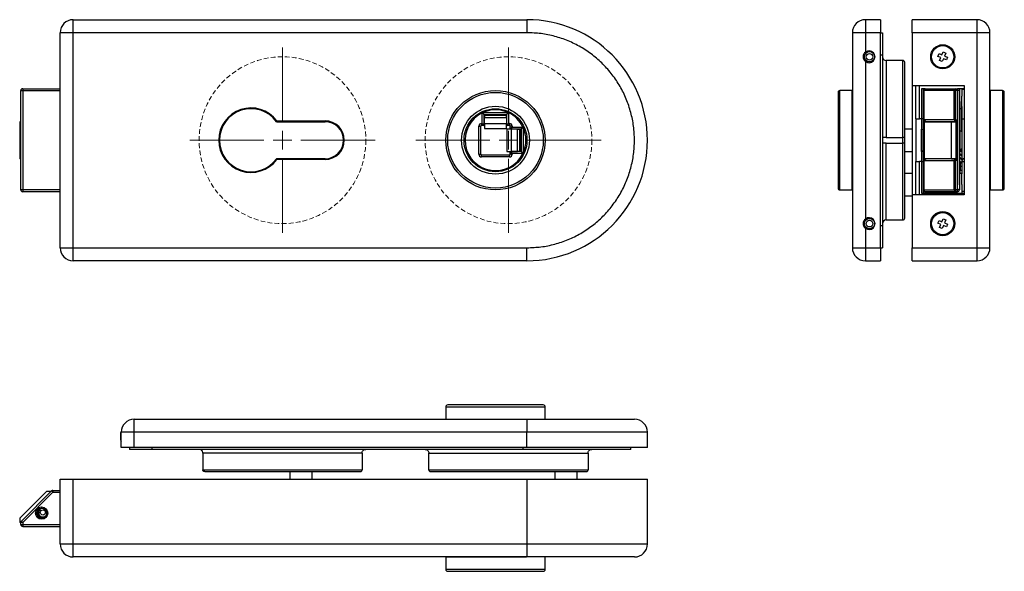
# Model space of a CAD drawing. Units: millimetres. Extents: x 11 to 482, y 39 to 456.
# Drawn here: x 216 to 482, y 126 to 275 of the extents above; entities that cross this region are included whole.
import ezdxf

# ---------------------------------------------------------------- set-up
doc = ezdxf.new("R2010")
doc.units = ezdxf.units.MM
doc.linetypes.add('HIDDEN', pattern=[1.905, 1.27, -0.635])

# ---------------------------------------------------------------- blocks, each defined once
blk = doc.blocks.new('SW_CENTERMARKSYMBOL_0')
at = {"color": 0, "linetype": 'Continuous', "lineweight": 0}
for p, q in [((0, 5), (0, 25)), ((-5, 0), (-25, 0)), ((0, 0), (-2.5, 0)), ((0, 0), (0, 2.5)), ((0, 0), (0, -2.5)), ((0, 0), (2.5, 0)), ((5, 0), (25, 0)), ((0, -5), (0, -25))]:
    blk.add_line(p, q, dxfattribs=at)
blk = doc.blocks.new('SW_CENTERMARKSYMBOL_1')
at = {"color": 0, "linetype": 'Continuous', "lineweight": 0}
for p, q in [((0, 5), (0, 25)), ((-5, 0), (-25, 0)), ((0, 0), (-2.5, 0)), ((0, 0), (0, 2.5)), ((0, 0), (0, -2.5)), ((0, 0), (2.5, 0)), ((5, 0), (25, 0)), ((0, -5), (0, -25))]:
    blk.add_line(p, q, dxfattribs=at)

msp = doc.modelspace()

# ---------------------------------------------------------------- linework, layer by layer
at = {"color": 7, "linetype": 'Continuous', "lineweight": 25}
for p, q in [((230.91, 271.24), (230.91, 274.74)), ((230.91, 274.74), (353.41, 274.74)), ((353.41, 274.74), (353.41, 271.24)), ((444.73, 274.74), (444.73, 271.24)), ((448.83, 274.74), (444.73, 274.74)), ((448.83, 274.74), (448.83, 271.24)), ((474.86, 274.74), (457.36, 274.74)), ((457.36, 271.24), (457.36, 274.74)), ((474.86, 271.24), (474.86, 274.74)), ((227.41, 213.24), (227.41, 271.24)), ((230.91, 271.24), (227.41, 271.24)), ((230.91, 213.24), (230.91, 271.24)), ((353.41, 271.24), (230.91, 271.24)), ((441.23, 271.24), (441.23, 213.24)), ((444.73, 271.24), (441.23, 271.24)), ((444.73, 271.24), (444.73, 265.99)), ((448.83, 271.24), (444.73, 271.24)), ((448.83, 213.24), (448.83, 271.24)), ((448.83, 271.24), (449.36, 271.24)), ((449.36, 271.24), (449.36, 265.24)), ((474.86, 271.24), (457.36, 271.24)), ((457.36, 271.24), (457.36, 256.99)), ((474.86, 213.24), (474.86, 271.24)), ((478.36, 271.24), (474.86, 271.24)), ((478.36, 213.24), (478.36, 271.24)), ((445.23, 266.25), (445.34, 266.04)), ((465.39, 265.26), (465.72, 266.05)), ((465.72, 266.05), (466.46, 265.74)), ((466.46, 265.74), (466.13, 264.95)), ((444.73, 263.49), (444.73, 220.99)), ((449.36, 265.24), (449.36, 219.24)), ((454.86, 263.74), (450.36, 263.74)), ((455.36, 242.99), (455.36, 263.24)), ((464.3, 264.85), (464.61, 265.59)), ((465.09, 264.52), (464.3, 264.85)), ((464.61, 265.59), (465.39, 265.26)), ((464.76, 263.74), (465.09, 264.52)), ((465.5, 263.43), (464.76, 263.74)), ((465.83, 264.22), (465.5, 263.43)), ((466.61, 263.89), (465.83, 264.22)), ((466.13, 264.95), (466.92, 264.63)), ((466.92, 264.63), (466.61, 263.89)), ((216.8, 228.84), (216.8, 255.64)), ((216.8, 255.64), (217.3, 255.64)), ((217.3, 256.14), (217.3, 255.64)), ((217.3, 256.14), (227.41, 256.14)), ((217.3, 255.64), (217.3, 228.84)), ((437.36, 255.14), (437.36, 229.34)), ((441.16, 255.64), (437.86, 255.64)), ((441.16, 228.84), (441.16, 255.64)), ((457.36, 256.99), (471.36, 256.99)), ((457.36, 256.99), (457.36, 227.49)), ((458.36, 247.99), (458.36, 256.99)), ((460.69, 256.09), (459.86, 256.09)), ((459.86, 256.09), (459.86, 247.99)), ((460.36, 256.09), (460.36, 247.99)), ((460.41, 228.84), (460.41, 255.64)), ((460.56, 255.64), (460.41, 255.64)), ((468.71, 255.64), (460.56, 255.64)), ((460.56, 228.84), (460.56, 255.64)), ((460.91, 256.14), (469.07, 256.14)), ((468.71, 247.79), (468.71, 255.64)), ((469.07, 255.64), (468.71, 255.64)), ((469.07, 256.14), (469.07, 255.64)), ((469.07, 256.14), (469.61, 256.14)), ((469.61, 255.64), (469.07, 255.64)), ((469.07, 247.79), (469.07, 255.64)), ((469.61, 255.64), (469.61, 256.14)), ((469.61, 228.84), (469.61, 255.64)), ((469.61, 255.64), (470.11, 255.64)), ((471.36, 256.09), (469.83, 256.09)), ((469.86, 256.07), (469.86, 256.09)), ((470.11, 255.64), (470.11, 228.84)), ((470.11, 255.49), (470.16, 255.24)), ((470.16, 256.09), (470.16, 255.31)), ((470.86, 255.99), (470.86, 256.09)), ((470.86, 255.99), (471.36, 255.99)), ((470.86, 254.24), (470.86, 255.99)), ((471.36, 256.99), (471.36, 227.49)), ((481.73, 255.64), (478.43, 255.64)), ((478.43, 255.64), (478.43, 228.84)), ((482.23, 242.24), (482.23, 255.14)), ((470.16, 230.24), (470.16, 254.24)), ((470.66, 253.96), (470.66, 251.52)), ((341.18, 249.87), (341.23, 249.9)), ((341.23, 249.9), (341.35, 249.96)), ((348.47, 249.96), (348.51, 249.94)), ((348.51, 249.94), (348.54, 249.93)), ((470.56, 250.74), (470.16, 250.74)), ((470.56, 252.44), (470.56, 244.7)), ((470.86, 247.99), (470.86, 251.24)), ((216.5, 247.24), (216.5, 237.24)), ((216.8, 247.24), (216.5, 247.24)), ((285.78, 247.24), (298.91, 247.24)), ((285.88, 247.44), (298.91, 247.44)), ((341.38, 249.62), (341.31, 249.61)), ((341.31, 246.74), (341.31, 249.61)), ((341.4, 249.59), (341.38, 249.62)), ((341.48, 249.69), (341.4, 249.59)), ((341.48, 249.69), (348.34, 249.69)), ((341.81, 246.44), (341.81, 249.19)), ((341.81, 249.19), (347.91, 249.19)), ((341.91, 247.89), (341.81, 247.89)), ((347.91, 248.92), (341.91, 248.92)), ((341.91, 248.92), (341.91, 248.29)), ((341.91, 246.67), (341.91, 248.29)), ((347.91, 248.29), (341.91, 248.29)), ((347.91, 249.19), (347.91, 246.44)), ((347.91, 248.29), (347.91, 248.92)), ((347.91, 248.29), (347.91, 246.67)), ((347.91, 247.89), (347.91, 247.89)), ((348.37, 249.65), (348.34, 249.69)), ((348.38, 249.66), (348.37, 249.65)), ((348.41, 249.65), (348.38, 249.66)), ((348.41, 249.65), (348.41, 246.74)), ((458.36, 247.99), (459.36, 247.99)), ((458.36, 247.99), (458.36, 236.49)), ((459.86, 247.99), (459.36, 247.99)), ((460.36, 247.99), (459.86, 247.99)), ((459.86, 247.99), (459.86, 236.49)), ((460.36, 247.99), (460.36, 236.49)), ((460.66, 247.79), (468.71, 247.79)), ((460.66, 236.69), (460.66, 247.79)), ((460.71, 237.24), (460.71, 247.24)), ((460.71, 247.24), (467.94, 247.24)), ((461.37, 247.29), (469.07, 247.29)), ((461.71, 247.24), (461.71, 247.29)), ((462.31, 247.24), (462.31, 247.29)), ((465.18, 247.29), (465.18, 247.24)), ((467.58, 247.24), (467.58, 247.29)), ((467.94, 237.24), (467.94, 247.24)), ((467.94, 247.24), (469.11, 247.24)), ((468.51, 247.24), (468.51, 247.29)), ((468.71, 247.79), (469.07, 247.79)), ((469.07, 247.79), (469.11, 247.79)), ((469.07, 247.29), (469.07, 247.79)), ((469.11, 247.29), (469.07, 247.29)), ((469.11, 247.79), (469.11, 247.24)), ((469.11, 247.24), (469.11, 237.24)), ((470.86, 247.99), (471.36, 247.99)), ((470.86, 236.49), (470.86, 247.99)), ((340.41, 238.44), (340.41, 246.04)), ((340.41, 246.04), (340.91, 246.04)), ((340.91, 238.44), (340.91, 246.04)), ((341.11, 246.74), (341.31, 246.74)), ((341.11, 246.74), (341.11, 246.24)), ((341.61, 246.24), (341.11, 246.24)), ((341.91, 246.94), (341.81, 246.94)), ((347.91, 246.67), (341.91, 246.67)), ((341.91, 246.67), (341.91, 245.42)), ((341.91, 245.42), (347.91, 245.42)), ((347.91, 246.94), (347.91, 246.94)), ((347.91, 245.42), (347.91, 246.67)), ((347.96, 245.23), (347.96, 239.23)), ((349.21, 245.23), (347.96, 245.23)), ((348.71, 246.24), (348.11, 246.24)), ((348.41, 246.74), (348.71, 246.74)), ((348.71, 246.74), (348.71, 246.24)), ((348.91, 245.49), (348.91, 246.04)), ((349.41, 246.04), (348.91, 246.04)), ((349.11, 245.29), (351.86, 245.29)), ((349.21, 239.23), (349.21, 245.23)), ((350.82, 245.23), (349.21, 245.23)), ((349.41, 246.04), (349.41, 245.79)), ((349.41, 245.79), (352.3, 245.79)), ((349.61, 245.23), (349.61, 245.29)), ((350.56, 245.29), (350.56, 245.23)), ((350.82, 239.23), (350.82, 245.23)), ((350.82, 245.23), (351.46, 245.23)), ((351.46, 239.23), (351.46, 245.23)), ((351.56, 245.29), (351.56, 239.19)), ((351.86, 245.29), (351.86, 239.19)), ((352.29, 245.72), (352.31, 245.74)), ((352.36, 245.67), (352.29, 245.72)), ((352.31, 245.74), (352.3, 245.79)), ((352.36, 245.67), (352.36, 238.81)), ((352.57, 245.92), (352.59, 245.88)), ((352.59, 245.88), (352.63, 245.79)), ((457.36, 245.24), (455.36, 245.24)), ((459.86, 245.23), (459.86, 245.24)), ((460.36, 245.03), (459.86, 245.23)), ((459.86, 242.24), (459.86, 245.23)), ((470.36, 244.74), (470.16, 244.74)), ((450.36, 242.99), (454.86, 242.99)), ((455.36, 241.49), (455.36, 242.99)), ((459.86, 239.24), (459.86, 242.24)), ((482.23, 229.34), (482.23, 242.24)), ((347.96, 239.23), (349.21, 239.23)), ((351.86, 239.19), (349.11, 239.19)), ((349.21, 239.23), (350.82, 239.23)), ((349.61, 239.19), (349.61, 239.23)), ((350.56, 239.23), (350.56, 239.19)), ((351.46, 239.23), (350.82, 239.23)), ((450.36, 241.49), (454.86, 241.49)), ((455.36, 221.24), (455.36, 241.49)), ((455.36, 239.24), (457.36, 239.24)), ((459.86, 239.24), (460.36, 239.45)), ((459.86, 239.24), (459.86, 239.24)), ((470.16, 239.74), (470.36, 239.74)), ((470.56, 239.78), (470.56, 239.28)), ((216.8, 237.24), (216.5, 237.24)), ((298.91, 237.24), (285.78, 237.24)), ((298.91, 237.04), (285.88, 237.04)), ((340.41, 238.44), (340.91, 238.44)), ((341.11, 237.74), (341.11, 238.24)), ((348.71, 238.24), (341.11, 238.24)), ((348.71, 237.74), (341.11, 237.74)), ((348.71, 237.74), (348.71, 238.24)), ((348.91, 238.44), (348.91, 238.99)), ((349.41, 238.44), (348.91, 238.44)), ((352.3, 238.69), (349.41, 238.69)), ((349.41, 238.69), (349.41, 238.44)), ((352.29, 238.75), (352.36, 238.81)), ((352.31, 238.74), (352.29, 238.75)), ((352.3, 238.69), (352.31, 238.74)), ((352.59, 238.6), (352.57, 238.56)), ((352.63, 238.68), (352.59, 238.6)), ((468.71, 236.69), (460.66, 236.69)), ((467.94, 237.24), (460.71, 237.24)), ((469.07, 237.19), (461.37, 237.19)), ((461.71, 237.19), (461.71, 237.24)), ((462.31, 237.19), (462.31, 237.24)), ((465.18, 237.24), (465.18, 237.19)), ((467.58, 237.19), (467.58, 237.24)), ((467.94, 237.24), (469.11, 237.24)), ((468.51, 237.19), (468.51, 237.24)), ((469.07, 236.69), (468.71, 236.69)), ((468.71, 228.84), (468.71, 236.69)), ((469.07, 236.69), (469.07, 237.19)), ((469.07, 237.19), (469.11, 237.19)), ((469.07, 228.84), (469.07, 236.69)), ((469.11, 236.69), (469.07, 236.69)), ((469.11, 237.24), (469.11, 236.69)), ((470.63, 236.23), (470.18, 236.55)), ((458.36, 227.49), (458.36, 236.49)), ((458.36, 236.49), (459.36, 236.49)), ((459.86, 236.49), (459.36, 236.49)), ((459.86, 236.49), (459.86, 227.99)), ((459.86, 236.49), (460.36, 236.49)), ((460.36, 236.49), (460.36, 227.99)), ((470.16, 236.14), (470.36, 236.14)), ((470.36, 236.14), (470.36, 235.14)), ((470.36, 235.14), (470.36, 234.11)), ((470.86, 235.14), (470.36, 235.14)), ((470.86, 234.11), (470.36, 234.11)), ((470.86, 236.49), (471.36, 236.49)), ((470.86, 233.24), (470.86, 236.49)), ((457.36, 233.24), (455.36, 233.24)), ((470.83, 233.24), (470.16, 233.24)), ((470.66, 232.96), (470.66, 230.52)), ((470.86, 233.24), (470.84, 233.24)), ((217.3, 228.84), (216.8, 228.84)), ((217.3, 228.84), (217.3, 228.34)), ((437.86, 228.84), (441.16, 228.84)), ((460.41, 228.84), (460.56, 228.84)), ((460.56, 228.84), (468.71, 228.84)), ((468.71, 228.84), (469.07, 228.84)), ((469.61, 228.84), (469.07, 228.84)), ((469.07, 228.84), (469.07, 228.34)), ((469.61, 228.34), (469.61, 228.84)), ((470.11, 228.84), (469.61, 228.84)), ((470.11, 228.99), (470.16, 229.24)), ((470.86, 228.49), (470.86, 230.24)), ((478.43, 228.84), (481.73, 228.84)), ((227.41, 228.34), (217.3, 228.34)), ((455.36, 227.24), (457.36, 227.24)), ((457.36, 227.49), (457.36, 213.24)), ((471.36, 227.49), (457.36, 227.49)), ((459.86, 227.99), (471.36, 227.99)), ((460.86, 228.24), (469.16, 228.24)), ((469.07, 228.34), (460.91, 228.34)), ((469.61, 228.34), (469.07, 228.34)), ((470.86, 228.49), (471.36, 228.49)), ((470.86, 227.99), (470.86, 228.49)), ((450.36, 220.74), (454.86, 220.74)), ((464.3, 219.85), (464.61, 220.59)), ((464.61, 220.59), (465.39, 220.26)), ((465.39, 220.26), (465.72, 221.05)), ((465.72, 221.05), (466.46, 220.74)), ((466.46, 220.74), (466.13, 219.95)), ((444.73, 218.49), (444.73, 213.24)), ((445.34, 218.44), (445.23, 218.23)), ((449.36, 219.24), (449.36, 213.24)), ((465.09, 219.52), (464.3, 219.85)), ((464.76, 218.74), (465.09, 219.52)), ((465.5, 218.43), (464.76, 218.74)), ((465.83, 219.22), (465.5, 218.43)), ((466.61, 218.89), (465.83, 219.22)), ((466.13, 219.95), (466.92, 219.63)), ((466.92, 219.63), (466.61, 218.89)), ((227.41, 213.24), (230.91, 213.24)), ((230.91, 213.24), (353.41, 213.24)), ((230.91, 209.74), (230.91, 213.24)), ((353.41, 209.74), (353.41, 213.24)), ((441.23, 213.24), (444.73, 213.24)), ((444.73, 213.24), (444.73, 209.74)), ((444.73, 213.24), (448.83, 213.24)), ((448.83, 213.24), (448.83, 209.74)), ((448.83, 213.24), (449.36, 213.24)), ((457.36, 213.24), (474.86, 213.24)), ((457.36, 209.74), (457.36, 213.24)), ((474.86, 209.74), (474.86, 213.24)), ((474.86, 213.24), (478.36, 213.24)), ((353.41, 209.74), (230.91, 209.74)), ((444.73, 209.74), (448.83, 209.74)), ((457.36, 209.74), (474.86, 209.74)), ((331.51, 170.36), (331.51, 167.06)), ((357.81, 170.86), (332.01, 170.86)), ((358.31, 167.06), (358.31, 170.36)), ((247.41, 166.99), (353.41, 166.99)), ((247.41, 163.49), (247.41, 166.99)), ((331.51, 167.06), (344.91, 167.06)), ((344.91, 167.06), (353.31, 167.06)), ((353.41, 166.99), (353.41, 163.49)), ((243.71, 163.26), (243.71, 161.46)), ((247.41, 163.49), (243.91, 163.49)), ((243.91, 159.39), (243.91, 163.49)), ((353.41, 163.49), (247.41, 163.49)), ((247.41, 159.39), (247.41, 163.49)), ((353.41, 159.39), (353.41, 163.49)), ((385.91, 159.39), (385.91, 163.49)), ((247.41, 159.39), (243.91, 159.39)), ((246.16, 159.39), (246.16, 158.86)), ((252.16, 158.86), (246.16, 158.86)), ((353.41, 159.39), (247.41, 159.39)), ((352.41, 158.86), (252.16, 158.86)), ((308.9, 157.86), (265.92, 157.86)), ((265.92, 157.86), (265.92, 153.36)), ((308.9, 157.86), (308.9, 153.36)), ((326.92, 157.86), (369.9, 157.86)), ((326.92, 153.36), (326.92, 157.86)), ((381.41, 158.86), (352.41, 158.86)), ((385.91, 159.39), (353.41, 159.39)), ((369.9, 157.86), (369.9, 153.36)), ((381.41, 158.86), (381.41, 159.39)), ((265.92, 153.36), (308.9, 153.36)), ((266.42, 152.86), (308.4, 152.86)), ((289.41, 152.86), (289.41, 150.86)), ((295.41, 150.86), (295.41, 152.86)), ((326.92, 153.36), (369.9, 153.36)), ((327.42, 152.86), (369.4, 152.86)), ((360.91, 152.86), (360.91, 150.86)), ((366.91, 150.86), (366.91, 152.86)), ((227.41, 133.36), (227.41, 150.86)), ((227.41, 150.86), (230.91, 150.86)), ((230.91, 133.36), (230.91, 150.86)), ((230.91, 150.86), (353.41, 150.86)), ((353.41, 150.86), (353.41, 133.36)), ((353.41, 150.86), (385.91, 150.86)), ((385.91, 133.36), (385.91, 150.86)), ((223.73, 147.51), (216.5, 140.28)), ((216.94, 139.51), (225.1, 147.67)), ((225.45, 147.31), (217.3, 139.16)), ((224.95, 147.51), (223.73, 147.51)), ((225.45, 147.81), (225.45, 147.31)), ((225.45, 147.81), (227.41, 147.81)), ((222.01, 142.78), (222.01, 142.78)), ((222.09, 142.84), (222.09, 142.85)), ((222.09, 142.84), (222.09, 142.84)), ((216.5, 140.28), (216.5, 139.11)), ((216.8, 139.11), (216.5, 139.11)), ((216.8, 138.61), (216.8, 139.16)), ((217.3, 139.16), (216.8, 139.16)), ((216.8, 138.61), (217.3, 138.61)), ((217.3, 139.16), (217.3, 138.61)), ((217.3, 138.61), (217.3, 138.11)), ((217.3, 138.11), (227.41, 138.11)), ((227.41, 133.36), (230.91, 133.36)), ((230.91, 133.36), (353.41, 133.36)), ((230.91, 129.86), (230.91, 133.36)), ((353.41, 133.36), (353.41, 129.86)), ((353.41, 129.86), (230.91, 129.86)), ((331.51, 129.79), (331.51, 126.49)), ((344.91, 129.79), (331.51, 129.79)), ((353.32, 129.79), (344.91, 129.79)), ((358.31, 126.49), (358.31, 129.79)), ((332.01, 125.99), (357.81, 125.99))]:
    msp.add_line(p, q, dxfattribs=at)
at = {"color": 8, "linetype": 'Continuous', "lineweight": 25}
for p, q in [((445.77, 263.14), (445.77, 263.34)), ((447.25, 265.24), (447.17, 265.24)), ((448.83, 265.24), (449.36, 265.24)), ((450.36, 263.74), (450.36, 242.99)), ((454.86, 242.99), (454.86, 263.74)), ((217.3, 255.64), (227.41, 255.64)), ((437.86, 228.84), (437.86, 255.64)), ((459.36, 247.99), (459.36, 256.99)), ((481.73, 255.64), (481.73, 228.84)), ((460.36, 254.24), (460.41, 254.24)), ((460.36, 251.24), (460.41, 251.24)), ((460.36, 250.63), (460.41, 250.63)), ((341.81, 248.89), (341.91, 248.89)), ((341.81, 248.19), (341.91, 248.19)), ((341.91, 247.59), (341.81, 247.59)), ((341.91, 247.44), (341.81, 247.44)), ((347.91, 248.89), (347.91, 248.89)), ((347.91, 248.19), (347.91, 248.19)), ((347.91, 247.59), (347.91, 247.59)), ((347.91, 247.44), (347.91, 247.44)), ((460.41, 249.66), (460.36, 249.66)), ((460.41, 249.04), (460.36, 249.04)), ((350.11, 245.23), (350.11, 245.29)), ((350.26, 245.23), (350.26, 245.29)), ((350.86, 245.29), (350.86, 245.23)), ((470.36, 242.24), (470.36, 244.74)), ((454.86, 241.49), (454.86, 242.99)), ((470.36, 239.74), (470.36, 242.24)), ((350.11, 239.19), (350.11, 239.23)), ((350.26, 239.19), (350.26, 239.23)), ((350.86, 239.23), (350.86, 239.19)), ((450.36, 220.74), (450.36, 241.49)), ((454.86, 220.74), (454.86, 241.49)), ((459.36, 227.49), (459.36, 236.49)), ((460.41, 235.39), (460.36, 235.39)), ((460.41, 234.76), (460.36, 234.76)), ((470.16, 235.14), (470.36, 235.14)), ((470.36, 234.11), (470.16, 234.11)), ((470.36, 233.24), (470.36, 234.11)), ((460.41, 233.79), (460.36, 233.79)), ((460.41, 233.16), (460.36, 233.16)), ((227.41, 228.84), (217.3, 228.84)), ((460.36, 230.24), (460.41, 230.24)), ((460.86, 228.34), (460.86, 228.24)), ((469.16, 228.24), (469.16, 228.34)), ((445.77, 221.13), (445.77, 221.34)), ((447.25, 219.24), (447.17, 219.24)), ((448.83, 219.24), (449.36, 219.24)), ((331.51, 170.36), (358.31, 170.36)), ((385.91, 163.49), (353.41, 163.49)), ((252.16, 159.39), (252.16, 158.86)), ((352.41, 158.86), (352.41, 159.39)), ((225.45, 147.31), (227.41, 147.31)), ((217.3, 138.61), (227.41, 138.61)), ((353.41, 133.36), (385.91, 133.36)), ((358.31, 126.49), (331.51, 126.49))]:
    msp.add_line(p, q, dxfattribs=at)
at = {"color": 7, "linetype": 'Continuous', "lineweight": 25, "flags": 128}
for points in [[(341.18, 249.87), (341.18, 249.87), (341.19, 249.85), (341.2, 249.83), (341.22, 249.8), (341.24, 249.75), (341.26, 249.71), (341.28, 249.66), (341.31, 249.61)], [(341.35, 249.96), (341.35, 249.95), (341.36, 249.94), (341.37, 249.91), (341.39, 249.88), (341.41, 249.84), (341.43, 249.79), (341.45, 249.74), (341.48, 249.69)], [(348.47, 249.96), (348.46, 249.95), (348.46, 249.94), (348.45, 249.91), (348.43, 249.88), (348.41, 249.84), (348.39, 249.79), (348.37, 249.74), (348.34, 249.69)], [(348.54, 249.93), (348.53, 249.92), (348.53, 249.9), (348.51, 249.88), (348.5, 249.85), (348.48, 249.8), (348.46, 249.76), (348.43, 249.71), (348.41, 249.65)], [(341.81, 249.19), (341.8, 249.2), (341.77, 249.22), (341.72, 249.27), (341.66, 249.33), (341.58, 249.41), (341.49, 249.5), (341.4, 249.59)], [(348.37, 249.65), (348.28, 249.56), (348.19, 249.47), (348.11, 249.39), (348.04, 249.32), (347.99, 249.26), (347.94, 249.22), (347.92, 249.19), (347.91, 249.19)], [(352.29, 245.72), (352.2, 245.64), (352.12, 245.55), (352.05, 245.48), (351.98, 245.41), (351.93, 245.36), (351.89, 245.32), (351.87, 245.3), (351.86, 245.29)], [(352.57, 245.92), (352.57, 245.92), (352.55, 245.91), (352.53, 245.9), (352.49, 245.88), (352.45, 245.86), (352.4, 245.84), (352.35, 245.81), (352.3, 245.79)], [(352.63, 245.79), (352.63, 245.79), (352.61, 245.78), (352.59, 245.77), (352.55, 245.75), (352.51, 245.74), (352.46, 245.71), (352.41, 245.69), (352.36, 245.67)], [(351.86, 239.19), (351.87, 239.18), (351.89, 239.16), (351.93, 239.12), (351.98, 239.06), (352.05, 239), (352.12, 238.92), (352.21, 238.84), (352.29, 238.75)], [(352.3, 238.69), (352.35, 238.66), (352.4, 238.64), (352.45, 238.62), (352.49, 238.6), (352.53, 238.58), (352.55, 238.57), (352.57, 238.56), (352.57, 238.56)], [(352.63, 238.68), (352.63, 238.69), (352.61, 238.69), (352.59, 238.71), (352.55, 238.72), (352.51, 238.74), (352.46, 238.76), (352.41, 238.79), (352.36, 238.81)], [(459.86, 236.64), (459.87, 236.54), (459.88, 236.49)], [(225.1, 147.67), (225.11, 147.66), (225.13, 147.64), (225.16, 147.61), (225.2, 147.56), (225.26, 147.51), (225.32, 147.45), (225.38, 147.38), (225.45, 147.31)], [(222, 142.82), (222, 142.8), (222.01, 142.78)], [(216.94, 139.51), (216.95, 139.5), (216.97, 139.48), (217, 139.45), (217.05, 139.41), (217.1, 139.35), (217.16, 139.29), (217.23, 139.22), (217.3, 139.16)], [(222.42, 140.49), (222.85, 140.57), (223.07, 140.68)], [(222.99, 140.64), (222.98, 140.65), (222.97, 140.66)]]:
    msp.add_lwpolyline(points, dxfattribs=at)
at = {"color": 7, "linetype": 'Continuous', "lineweight": 25}
for centre, radius in [((445.86, 264.74), 1.4), ((465.61, 264.74), 3.25), ((465.61, 264.74), 3), ((445.86, 264.74), 0.9), ((344.91, 242.24), 13.4), ((344.91, 242.24), 12.9), ((344.91, 242.24), 9.15), ((344.91, 242.24), 8.5), ((445.86, 219.74), 1.4), ((445.86, 219.74), 0.9), ((465.61, 219.74), 3.25), ((465.61, 219.74), 3), ((222.42, 141.69), 1.65), ((222.42, 141.69), 1.35), ((222.76, 141.85), 0.7)]:
    msp.add_circle(centre, radius, dxfattribs=at)
at = {"color": 1, "linetype": 'HIDDEN', "lineweight": 18}
for centre in [(287.41, 242.24), (287.41, 242.24), (348.41, 242.24), (348.41, 242.24)]:
    msp.add_circle(centre, 22.5, dxfattribs=at)
at = {"color": 7, "linetype": 'Continuous', "lineweight": 25}
for centre, radius, start, end in [((230.91, 271.24), 3.5, 90, 180), ((353.41, 242.24), 32.5, 270, 90), ((444.73, 271.24), 3.5, 90, 180), ((474.86, 271.24), 3.5, 0, 90), ((445.73, 264.74), 1.6, 231.3178, 128.6822), ((450.36, 264.74), 1, 180, 270), ((454.86, 263.24), 0.5, 0, 90), ((217.3, 255.64), 0.5, 90, 180), ((437.86, 255.14), 0.5, 90, 180), ((460.86, 255.74), 0.5, 135.573, 180), ((460.91, 255.64), 0.5, 90, 180), ((461, 255.7), 0.446, 101.4217, 188.0495), ((469.15, 255.7), 0.446, 101.4219, 188.0494), ((469.61, 255.64), 0.5, 0, 90), ((481.73, 255.14), 0.5, 0, 90), ((470.86, 252.44), 0.3, 131.8103, 180), ((470.96, 253.96), 0.3, 109.4712, 180), ((278.91, 242.24), 8.7, 36.7054, 323.2946), ((278.91, 242.24), 8.5, 36.0319, 323.9681), ((344.91, 242.24), 8.2, 65.2628, 114.7372), ((470.96, 251.52), 0.3, 180, 250.5288), ((298.91, 242.24), 5.2, 270, 90), ((298.91, 242.24), 5, 270, 90), ((344.91, 242.24), 8.2, 116.048, 334.3536), ((344.91, 242.24), 8.2, 25.6605, 64.7399), ((469.15, 247.73), 0.446, 171.9507, 258.5781), ((341.11, 246.04), 0.7, 90, 180), ((341.11, 246.04), 0.2, 90, 180), ((341.61, 246.44), 0.2, 270, 0), ((348.11, 246.44), 0.2, 180, 270), ((348.71, 246.04), 0.7, 0, 90), ((348.71, 246.04), 0.2, 0, 90), ((349.11, 245.49), 0.2, 180, 270), ((344.91, 242.24), 8.2, 335.2901, 24.7099), ((470.36, 244.24), 0.5, 0, 90), ((349.11, 238.99), 0.2, 90, 180), ((470.36, 240.24), 0.5, 270, 360), ((341.11, 238.44), 0.7, 180, 270), ((341.11, 238.44), 0.2, 180, 270), ((348.71, 238.44), 0.7, 270, 0), ((348.71, 238.44), 0.2, 270, 0), ((469.15, 236.75), 0.446, 101.4219, 188.0493), ((470.36, 236.64), 0.5, 270, 0), ((470.96, 232.96), 0.3, 109.4712, 180), ((217.3, 228.84), 0.5, 180, 270), ((437.86, 229.34), 0.5, 180, 270), ((460.86, 228.74), 0.5, 180, 270), ((460.91, 228.84), 0.5, 180, 270), ((461, 228.78), 0.446, 171.9505, 258.5783), ((469.15, 228.78), 0.446, 171.9506, 258.5781), ((469.61, 228.84), 0.5, 270, 0), ((470.96, 230.52), 0.3, 180, 250.5288), ((481.73, 229.34), 0.5, 270, 360), ((445.73, 219.74), 1.6, 231.3178, 128.6822), ((450.36, 219.74), 1, 90, 180), ((454.86, 221.24), 0.5, 270, 360), ((230.91, 213.24), 3.5, 180, 270), ((444.73, 213.24), 3.5, 180, 270), ((474.86, 213.24), 3.5, 270, 0), ((332.01, 170.36), 0.5, 90, 180), ((357.81, 170.36), 0.5, 0, 90), ((247.41, 163.49), 3.5, 90, 180), ((382.41, 163.49), 3.5, 0, 90), ((244.21, 163.26), 0.5, 126.8786, 180), ((244.21, 161.46), 0.5, 180, 233.1301), ((225.45, 147.31), 0.5, 90, 135), ((222.42, 141.69), 1.2, 105.9468, 270), ((221.56, 141.84), 0.05, 89.2177, 271.6052), ((221.57, 141.96), 0.05, 83.2177, 265.6052), ((221.57, 141.71), 0.05, 95.2177, 277.6052), ((221.59, 142.09), 0.05, 77.2177, 259.6052), ((221.59, 141.59), 0.05, 101.2177, 283.6052), ((222.76, 141.85), 1.2, 98.6754, 216.4114), ((221.62, 142.21), 0.05, 71.2177, 253.6052), ((221.62, 141.47), 0.05, 107.2177, 289.6052), ((221.66, 142.33), 0.05, 65.2177, 247.6052), ((221.67, 141.35), 0.05, 113.2177, 295.6052), ((221.72, 142.44), 0.05, 59.2177, 241.6052), ((221.73, 141.24), 0.05, 119.2177, 301.6052), ((221.79, 142.54), 0.05, 53.2177, 235.6052), ((221.8, 141.13), 0.05, 125.2177, 307.6052), ((222.76, 141.85), 1.2, 216.4114, 309.1328), ((221.87, 142.64), 0.05, 47.2177, 229.6052), ((221.88, 141.04), 0.05, 131.2177, 313.6052), ((221.95, 142.73), 0.05, 41.2177, 223.6052), ((221.97, 140.95), 0.05, 137.2177, 319.6052), ((222.06, 140.87), 0.05, 143.2177, 325.6052), ((217.3, 139.16), 0.5, 135, 180), ((217.3, 138.61), 0.5, 180, 270), ((222.17, 140.8), 0.05, 149.2177, 331.6052), ((222.28, 140.75), 0.05, 155.2177, 337.6052), ((222.4, 140.7), 0.05, 161.2177, 343.6052), ((222.52, 140.67), 0.05, 167.2177, 349.6052), ((222.65, 140.65), 0.05, 173.2177, 355.6052), ((222.77, 140.65), 0.05, 179.2177, 1.6052), ((222.9, 140.65), 0.05, 185.2177, 7.6052), ((230.91, 133.36), 3.5, 180, 270), ((382.41, 133.36), 3.5, 270, 0), ((332.01, 126.49), 0.5, 180, 270), ((357.81, 126.49), 0.5, 270, 360)]:
    msp.add_arc(centre, radius, start, end, dxfattribs=at)
for centre, major_axis, start_param, end_param in [((461.37, 247.79), (0.707, 0), 3.141593, 4.712389), ((461.37, 236.69), (-0.707, 0), 4.712389, 6.283185)]:
    msp.add_ellipse(centre, major_axis=major_axis, ratio=0.707107, start_param=start_param, end_param=end_param, dxfattribs=at)
for points, knots in [([(353.41, 213.24), (354.67, 213.29), (357.2, 213.38), (360.93, 214.15), (364.54, 215.37), (367.95, 217.05), (371.11, 219.16), (373.97, 221.67), (376.48, 224.53), (378.6, 227.69), (380.28, 231.11), (381.5, 234.71), (382.24, 238.44), (382.49, 242.24), (382.24, 246.03), (381.5, 249.76), (380.28, 253.37), (378.6, 256.78), (376.48, 259.94), (373.98, 262.8), (371.12, 265.31), (367.95, 267.42), (364.54, 269.11), (360.94, 270.32), (357.21, 271.09), (354.67, 271.19), (353.41, 271.24)], [0, 0, 0, 0, 0.041617, 0.083313, 0.125, 0.166616, 0.208313, 0.25, 0.291616, 0.333313, 0.375, 0.416616, 0.458313, 0.5, 0.541616, 0.583313, 0.625, 0.666616, 0.708313, 0.75, 0.791616, 0.833313, 0.875, 0.91661, 0.95833, 1, 1, 1, 1]), ([(444.73, 265.99), (444.6, 265.86), (444.34, 265.61), (444.16, 265.16), (444.11, 264.68), (444.19, 264.2), (444.42, 263.77), (444.64, 263.57), (444.73, 263.49)], [0, 0, 0, 0, 0.187131, 0.374141, 0.499999, 0.687165, 0.874251, 1, 1, 1, 1]), ([(470.16, 254.24), (470.16, 254.37), (470.16, 254.63), (470.16, 254.96), (470.16, 255.19), (470.16, 255.22), (470.16, 255.24)], [0, 0, 0, 0, 0.25, 0.4999992, 0.7499996, 1, 1, 1, 1]), ([(341.23, 249.9), (341.24, 249.9), (341.24, 249.89), (341.26, 249.86), (341.28, 249.83), (341.3, 249.78), (341.33, 249.73), (341.35, 249.67), (341.37, 249.64), (341.38, 249.62)], [0, 0, 0, 0, 0.230712, 0.356557, 0.486582, 0.618382, 0.749405, 0.877261, 1, 1, 1, 1]), ([(348.51, 249.94), (348.51, 249.93), (348.51, 249.93), (348.49, 249.89), (348.46, 249.84), (348.44, 249.78), (348.41, 249.72), (348.39, 249.68), (348.38, 249.66)], [0, 0, 0, 0, 0.188487, 0.427205, 0.563618, 0.70735, 0.854321, 1, 1, 1, 1]), ([(341.61, 246.24), (341.61, 246.24), (341.61, 246.24), (341.59, 246.27), (341.56, 246.32), (341.51, 246.4), (341.42, 246.54), (341.35, 246.67), (341.31, 246.74)], [0, 0, 0, 0, 0.110938, 0.226489, 0.347945, 0.476416, 0.73318, 1, 1, 1, 1]), ([(341.31, 246.74), (341.37, 246.7), (341.5, 246.62), (341.64, 246.54), (341.73, 246.48), (341.77, 246.46), (341.8, 246.44), (341.81, 246.44), (341.81, 246.44)], [0, 0, 0, 0, 0.266818, 0.523581, 0.652039, 0.773493, 0.889048, 1, 1, 1, 1]), ([(347.91, 246.44), (347.91, 246.44), (347.91, 246.44), (347.94, 246.46), (347.99, 246.48), (348.07, 246.54), (348.22, 246.62), (348.34, 246.7), (348.41, 246.74)], [0, 0, 0, 0, 0.1109379, 0.2264875, 0.3479417, 0.4764182, 0.7331754, 1, 1, 1, 1]), ([(348.41, 246.74), (348.37, 246.67), (348.29, 246.54), (348.21, 246.4), (348.16, 246.32), (348.13, 246.27), (348.11, 246.24), (348.11, 246.24), (348.11, 246.24)], [0, 0, 0, 0, 0.266819, 0.523582, 0.652043, 0.773492, 0.889048, 1, 1, 1, 1]), ([(348.91, 245.49), (348.91, 245.49), (348.91, 245.49), (348.94, 245.51), (348.99, 245.54), (349.07, 245.59), (349.22, 245.67), (349.34, 245.75), (349.41, 245.79)], [0, 0, 0, 0, 0.110938, 0.22649, 0.347945, 0.476417, 0.733182, 1, 1, 1, 1]), ([(349.41, 245.79), (349.37, 245.72), (349.29, 245.6), (349.21, 245.46), (349.16, 245.37), (349.13, 245.32), (349.11, 245.29), (349.11, 245.29), (349.11, 245.29)], [0, 0, 0, 0, 0.266816, 0.52358, 0.65204, 0.773493, 0.889048, 1, 1, 1, 1]), ([(352.59, 245.88), (352.59, 245.88), (352.58, 245.87), (352.55, 245.85), (352.51, 245.83), (352.47, 245.81), (352.42, 245.79), (352.36, 245.76), (352.33, 245.74), (352.31, 245.74)], [0, 0, 0, 0, 0.2325233, 0.3590474, 0.4894648, 0.6212506, 0.7518112, 0.8787082, 1, 1, 1, 1]), ([(450.36, 242.99), (450.25, 242.99), (450.02, 242.99), (449.72, 242.99), (449.5, 242.99), (449.38, 242.99), (449.36, 242.99), (449.36, 242.99)], [0, 0, 0, 0, 0.2145352, 0.4290685, 0.6436621, 0.8583791, 1, 1, 1, 1]), ([(455.36, 242.99), (455.35, 242.99), (455.34, 242.99), (455.26, 242.99), (455.13, 242.99), (454.99, 242.99), (454.9, 242.99), (454.86, 242.99)], [0, 0, 0, 0, 0.2148617, 0.4297265, 0.6445273, 0.8591996, 1, 1, 1, 1]), ([(349.11, 239.19), (349.11, 239.19), (349.11, 239.18), (349.13, 239.15), (349.16, 239.11), (349.21, 239.02), (349.29, 238.88), (349.37, 238.75), (349.41, 238.69)], [0, 0, 0, 0, 0.110938, 0.226489, 0.347946, 0.47642, 0.733184, 1, 1, 1, 1]), ([(450.36, 241.49), (450.25, 241.49), (450.02, 241.49), (449.72, 241.49), (449.5, 241.49), (449.38, 241.49), (449.36, 241.49), (449.36, 241.49)], [0, 0, 0, 0, 0.2145352, 0.4290685, 0.6436621, 0.8583791, 1, 1, 1, 1]), ([(455.36, 241.49), (455.35, 241.49), (455.34, 241.49), (455.26, 241.49), (455.13, 241.49), (454.99, 241.49), (454.9, 241.49), (454.86, 241.49)], [0, 0, 0, 0, 0.2148617, 0.4297265, 0.6445273, 0.8591996, 1, 1, 1, 1]), ([(470.9, 239.06), (470.69, 239.26), (470.47, 239.46), (470.17, 239.57), (470.16, 239.58)], [0, 0, 0, 0, 0.979382, 1, 1, 1, 1]), ([(349.41, 238.69), (349.34, 238.73), (349.22, 238.8), (349.07, 238.89), (348.99, 238.94), (348.94, 238.97), (348.91, 238.99), (348.91, 238.99), (348.91, 238.99)], [0, 0, 0, 0, 0.266818, 0.523584, 0.652042, 0.773492, 0.889047, 1, 1, 1, 1]), ([(352.59, 238.6), (352.59, 238.6), (352.58, 238.61), (352.54, 238.63), (352.49, 238.66), (352.44, 238.68), (352.38, 238.71), (352.33, 238.73), (352.31, 238.74)], [0, 0, 0, 0, 0.188386, 0.427024, 0.56343, 0.707191, 0.854213, 1, 1, 1, 1]), ([(470.86, 238.08), (470.66, 238.27), (470.46, 238.46), (470.17, 238.57), (470.16, 238.57)], [0, 0, 0, 0, 0.978321, 1, 1, 1, 1]), ([(470.95, 237.01), (470.72, 237.22), (470.49, 237.44), (470.17, 237.56), (470.16, 237.56)], [0, 0, 0, 0, 0.980722, 1, 1, 1, 1]), ([(471.36, 237.24), (471.31, 237.23), (471.2, 237.22), (471.07, 237.15), (470.95, 237.04), (470.88, 236.9), (470.86, 236.79), (470.86, 236.74), (470.86, 236.74)], [0, 0, 0, 0, 0.186543, 0.372771, 0.567364, 0.78213, 0.993935, 1, 1, 1, 1]), ([(470.16, 230.24), (470.16, 230.11), (470.16, 229.84), (470.16, 229.51), (470.16, 229.28), (470.16, 229.25), (470.16, 229.24)], [0, 0, 0, 0, 0.25, 0.4999992, 0.7499996, 1, 1, 1, 1]), ([(469.16, 228.24), (469.3, 228.24), (469.45, 228.25), (469.57, 228.33), (469.58, 228.34)], [0, 0, 0, 0, 0.90077, 1, 1, 1, 1]), ([(444.73, 220.99), (444.6, 220.86), (444.34, 220.61), (444.16, 220.16), (444.11, 219.68), (444.19, 219.2), (444.42, 218.77), (444.64, 218.57), (444.73, 218.49)], [0, 0, 0, 0, 0.1871308, 0.3741414, 0.4999992, 0.6871652, 0.8742507, 1, 1, 1, 1]), ([(353.41, 166.99), (354.67, 166.99), (357.2, 166.99), (360.93, 166.99), (364.54, 166.99), (367.95, 166.99), (371.11, 166.99), (373.97, 166.99), (376.48, 166.99), (378.59, 166.99), (380.28, 166.99), (381.49, 166.99), (382.27, 166.99), (382.36, 166.99), (382.41, 166.99)], [0, 0, 0, 0, 0.0832339, 0.1666254, 0.25, 0.333232, 0.4166254, 0.4999999, 0.583232, 0.6666254, 0.75, 0.833232, 0.9166254, 1, 1, 1, 1]), ([(265.92, 157.86), (265.91, 157.98), (265.89, 158.2), (265.72, 158.5), (265.46, 158.73), (265.18, 158.85), (265, 158.86), (264.92, 158.86)], [0, 0, 0, 0, 0.2145352, 0.4290685, 0.6436621, 0.8583791, 1, 1, 1, 1]), ([(308.9, 157.86), (308.91, 157.98), (308.93, 158.2), (309.1, 158.5), (309.36, 158.73), (309.64, 158.85), (309.82, 158.86), (309.9, 158.86)], [0, 0, 0, 0, 0.214535, 0.429068, 0.643662, 0.858378, 1, 1, 1, 1]), ([(325.92, 158.86), (326.03, 158.85), (326.26, 158.83), (326.56, 158.66), (326.79, 158.4), (326.91, 158.12), (326.92, 157.94), (326.92, 157.86)], [0, 0, 0, 0, 0.214848, 0.429696, 0.644496, 0.859178, 1, 1, 1, 1]), ([(369.9, 157.86), (369.91, 157.98), (369.93, 158.2), (370.1, 158.5), (370.36, 158.73), (370.64, 158.85), (370.82, 158.86), (370.9, 158.86)], [0, 0, 0, 0, 0.214535, 0.429066, 0.643661, 0.858378, 1, 1, 1, 1]), ([(266.42, 152.86), (266.37, 152.87), (266.25, 152.88), (266.1, 152.97), (265.99, 153.09), (265.93, 153.23), (265.92, 153.33), (265.92, 153.36)], [0, 0, 0, 0, 0.2148617, 0.4297265, 0.6445273, 0.8591996, 1, 1, 1, 1]), ([(308.4, 152.86), (308.45, 152.87), (308.56, 152.88), (308.71, 152.97), (308.83, 153.09), (308.89, 153.23), (308.89, 153.33), (308.9, 153.36)], [0, 0, 0, 0, 0.214864, 0.429728, 0.644527, 0.8592, 1, 1, 1, 1]), ([(326.92, 153.36), (326.93, 153.31), (326.94, 153.19), (327.03, 153.04), (327.15, 152.93), (327.29, 152.87), (327.39, 152.87), (327.42, 152.86)], [0, 0, 0, 0, 0.214529, 0.429056, 0.64364, 0.858348, 1, 1, 1, 1]), ([(369.4, 152.86), (369.45, 152.87), (369.56, 152.88), (369.71, 152.97), (369.83, 153.09), (369.89, 153.23), (369.89, 153.33), (369.9, 153.36)], [0, 0, 0, 0, 0.214863, 0.429729, 0.644529, 0.8592, 1, 1, 1, 1]), ([(382.41, 129.86), (382.36, 129.86), (382.27, 129.86), (381.5, 129.86), (380.28, 129.86), (378.6, 129.86), (376.48, 129.86), (373.98, 129.86), (371.12, 129.86), (367.95, 129.86), (364.54, 129.86), (360.94, 129.86), (357.21, 129.86), (354.67, 129.86), (353.41, 129.86)], [0, 0, 0, 0, 0.083232, 0.166625, 0.25, 0.333232, 0.416625, 0.5, 0.583232, 0.666625, 0.75, 0.833221, 0.916661, 1, 1, 1, 1])]:
    msp.add_open_spline(points, degree=3, knots=knots, dxfattribs=at)
at = {"color": 8, "linetype": 'Continuous', "lineweight": 25}
for points, knots in [([(470.16, 239.35), (470.26, 239.31), (470.55, 239.2), (470.74, 239.02), (470.86, 238.91)], [0, 0, 0, 0, 0.362912, 1, 1, 1, 1]), ([(470.16, 238.35), (470.26, 238.3), (470.55, 238.19), (470.74, 238.02), (470.86, 237.91)], [0, 0, 0, 0, 0.362912, 1, 1, 1, 1]), ([(470.16, 237.34), (470.26, 237.3), (470.56, 237.18), (470.76, 237), (470.88, 236.88)], [0, 0, 0, 0, 0.349657, 1, 1, 1, 1]), ([(470.16, 236.33), (470.27, 236.3), (470.4, 236.25), (470.49, 236.18), (470.51, 236.17)], [0, 0, 0, 0, 0.824449, 1, 1, 1, 1])]:
    msp.add_open_spline(points, degree=3, knots=knots, dxfattribs=at)

# ---------------------------------------------------------------- block references
at = {"color": 1, "linetype": 'Continuous', "lineweight": 0}
for name, p in [('SW_CENTERMARKSYMBOL_0', (287.41, 242.24)), ('SW_CENTERMARKSYMBOL_1', (348.41, 242.24))]:
    msp.add_blockref(name, p, dxfattribs=at)

doc.saveas('drawing.dxf')
